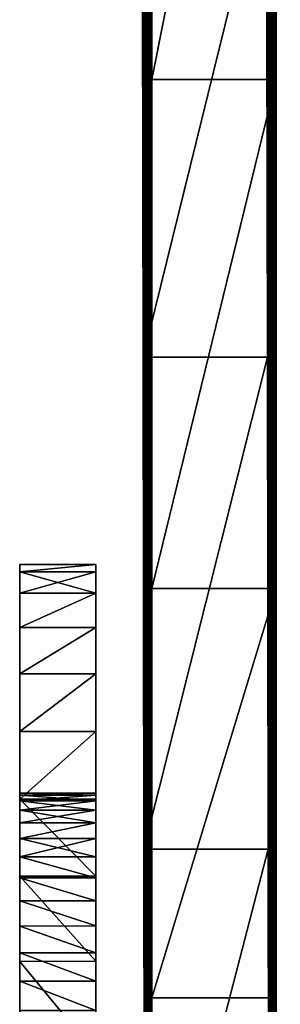
# Model space of a CAD drawing. Units: millimetres. Extents: x -1169 to 2127, y -2651 to 2694.
# Drawn here: x -16 to 5, y 1842 to 1921 of the extents above; entities that cross this region are included whole.
import ezdxf

# ---------------------------------------------------------------- set-up
doc = ezdxf.new("R2010")
doc.units = ezdxf.units.MM
doc.layers.get('0').update_dxf_attribs({"true_color": 0xff5454})

# ---------------------------------------------------------------- blocks, each defined once
blk = doc.blocks.new('Group_15')
for p, q in [((406.649, 0.89, 511.78), (445.01, 0.944, 541.389)), ((445.01, 0.944, 541.389), (484.578, 1.003, 574.388)), ((445.01, 0.944, 541.389), (445.01, -9.056, 541.407)), ((484.578, 1.003, 574.388), (484.577, -8.997, 574.406)), ((484.578, 1.003, 574.388), (524.828, 1.066, 609.334)), ((433.041, 0.305, 191.376), (406.653, 0.296, 186.002)), ((465.984, 0.307, 193.001), (433.041, 0.305, 191.376)), ((433.041, 0.305, 191.376), (433.041, -9.695, 191.395)), ((506.899, 0.301, 190.211), (465.984, 0.307, 193.001)), ((465.984, 0.307, 193.001), (465.984, -9.693, 193.019)), ((557.197, 0.286, 182.341), (506.899, 0.301, 190.211)), ((506.899, 0.301, 190.211), (506.899, -9.699, 190.229)), ((406.649, -9.11, 511.798), (445.01, -9.056, 541.407)), ((445.01, -9.056, 541.407), (484.577, -8.997, 574.406)), ((484.577, -8.997, 574.406), (524.828, -8.934, 609.352)), ((433.041, -9.695, 191.395), (406.652, -9.704, 186.02)), ((465.984, -9.693, 193.019), (433.041, -9.695, 191.395)), ((506.899, -9.699, 190.229), (465.984, -9.693, 193.019)), ((557.197, -9.714, 182.359), (506.899, -9.699, 190.229))]:
    blk.add_line(p, q)
at = {"color": 76, "true_color": 0x428d12}
mesh = blk.add_polyface(dxfattribs=at)
corners = [(1.397, 0.792, 453.551), (182.052, 0.805, 462.496), (226.689, 0.79, 454.487), (1.073, 0.884, 504.053), (143.415, 0.833, 477.586), (110.356, 0.87, 497.555), (82.46, 0.912, 520.201), (0.616, 0.967, 549.697), (59.306, 0.955, 543.325), (40.473, 0.995, 564.722), (0, 1.04, 589.018), (25.546, 1.026, 582.192), (14.104, 1.048, 593.532), (5.729, 1.053, 596.542), (58.854, -0.034, 1.51), (103.074, -0.035, 1.485), (80.261, -0.038, 0), (127.351, -0.028, 6.163), (38.803, -0.026, 5.82), (20.049, -0.013, 12.731), (153.146, -0.013, 14.229), (2.54, 0.004, 22.048), (180.513, 0.007, 25.883), (2.264, 0.056, 50.371), (209.507, 0.035, 41.319), (240.183, 0.07, 60.736), (2.085, 0.122, 87.016), (272.596, 0.112, 84.329), (306.799, 0.163, 112.296), (1.977, 0.202, 130.52), (323.553, 0.187, 126.19), (338.376, 0.214, 140.326), (1.748, 0.592, 343.827), (352.683, 0.238, 154.042), (367.889, 0.261, 166.67), (385.407, 0.28, 177.545), (406.653, 0.296, 186.002), (433.041, 0.305, 191.376), (465.984, 0.307, 193.001), (718.054, 0.329, 208.256), (720.532, 0.381, 236.283), (723.141, 0.44, 269.063), (726.338, 0.509, 306.33), (730.579, 0.584, 347.821), (1.613, 0.693, 399.653), (736.323, 0.668, 393.268), (744.025, 0.757, 442.408), (277.743, 0.791, 455.761), (754.144, 0.853, 494.975), (335.635, 0.813, 468.52), (370.016, 0.846, 487.009), (406.649, 0.89, 511.78), (763.651, 0.906, 524.365), (445.01, 0.944, 541.389), (773.578, 0.959, 553.317), (484.578, 1.003, 574.388), (783.842, 1.01, 581.541), (524.828, 1.066, 609.334), (794.36, 1.059, 608.745), (805.051, 1.107, 634.64), (565.241, 1.13, 644.781), (815.829, 1.151, 658.935), (605.291, 1.192, 679.281), (826.613, 1.191, 681.34), (644.458, 1.25, 711.392), (837.319, 1.228, 701.563), (847.864, 1.26, 719.313), (682.218, 1.301, 739.666), (858.166, 1.287, 734.302), (868.142, 1.309, 746.237), (718.05, 1.342, 762.658), (877.708, 1.324, 754.827), (888.211, 1.349, 768.214), (751.429, 1.371, 778.922), (894.833, 1.37, 779.825), (781.835, 1.386, 787.015), (897.731, 1.387, 789.607), (805.471, 1.401, 795.97), (897.061, 1.402, 797.511), (826.779, 1.413, 802.641), (892.976, 1.414, 803.486), (845.604, 1.42, 807.076), (885.632, 1.421, 807.481), (861.792, 1.424, 809.327), (875.186, 1.424, 809.445), (618.296, 0.26, 168.726), (700.296, 0.222, 148.983), (691.609, 0.221, 148.7), (706.826, 0.233, 155.346), (711.658, 0.256, 167.523), (715.248, 0.287, 185.248), (557.197, 0.286, 182.341), (506.899, 0.301, 190.211)]
mesh.append_faces([[corners[k] for k in face] for face in [(12, 10, 13), (14, 15, 16), (82, 83, 84), (85, 86, 87)]], dxfattribs={"vtx0": -1, "color": 76})
mesh.append_faces([[corners[k] for k in face] for face in [(1, 3, 4), (4, 3, 5), (5, 3, 6), (6, 7, 8), (8, 7, 9), (9, 10, 11), (11, 10, 12), (15, 14, 17), (17, 19, 20), (20, 21, 22), (22, 23, 24), (24, 23, 25), (25, 26, 27), (27, 26, 28), (28, 29, 30), (30, 29, 31), (31, 32, 33), (33, 32, 34), (34, 32, 35), (35, 32, 36), (36, 32, 37), (37, 32, 38), (39, 32, 40), (40, 32, 41), (41, 32, 42), (42, 32, 43), (43, 44, 45), (45, 44, 46), (46, 47, 48), (48, 51, 52), (52, 53, 54), (54, 55, 56), (56, 57, 58), (58, 57, 59), (59, 60, 61), (61, 62, 63), (63, 64, 65), (65, 64, 66), (66, 67, 68), (68, 67, 69), (69, 70, 71), (71, 70, 72), (72, 73, 74), (74, 75, 76), (76, 77, 78), (78, 79, 80), (80, 81, 82), (86, 85, 88), (88, 85, 89), (89, 85, 90), (90, 92, 39)]], dxfattribs={"vtx0": -1, "vtx1": -1, "color": 76})
mesh.append_faces([[corners[k] for k in face] for face in [(38, 32, 39), (46, 0, 2)]], dxfattribs={"vtx0": -1, "vtx1": -1, "vtx2": -1, "color": 76})
mesh.append_faces([[corners[k] for k in face] for face in [(0, 1, 2), (1, 0, 3), (6, 3, 7), (9, 7, 10), (17, 14, 18), (17, 18, 19), (20, 19, 21), (22, 21, 23), (25, 23, 26), (28, 26, 29), (31, 29, 32), (43, 32, 44), (46, 44, 0), (46, 2, 47), (48, 47, 49), (48, 49, 50), (48, 50, 51), (52, 51, 53), (54, 53, 55), (56, 55, 57), (59, 57, 60), (61, 60, 62), (63, 62, 64), (66, 64, 67), (69, 67, 70), (72, 70, 73), (74, 73, 75), (76, 75, 77), (78, 77, 79), (80, 79, 81), (82, 81, 83), (90, 85, 91), (90, 91, 92), (39, 92, 38)]], dxfattribs={"vtx0": -1, "vtx2": -1, "color": 76})
mesh = blk.add_polyface(dxfattribs=at)
corners = [(445.01, -9.056, 541.407), (406.649, 0.89, 511.78), (406.649, -9.11, 511.798), (445.01, 0.944, 541.389)]
mesh.append_faces([[corners[k] for k in face] for face in [(0, 1, 2), (1, 0, 3)]], dxfattribs={"vtx0": -1, "color": 76})
mesh = blk.add_polyface(dxfattribs=at)
corners = [(484.577, -8.997, 574.406), (445.01, 0.944, 541.389), (445.01, -9.056, 541.407), (484.578, 1.003, 574.388)]
mesh.append_faces([[corners[k] for k in face] for face in [(0, 1, 2), (1, 0, 3)]], dxfattribs={"vtx0": -1, "color": 76})
mesh = blk.add_polyface(dxfattribs=at)
corners = [(524.828, -8.934, 609.352), (484.578, 1.003, 574.388), (484.577, -8.997, 574.406), (524.828, 1.066, 609.334)]
mesh.append_faces([[corners[k] for k in face] for face in [(0, 1, 2), (1, 0, 3)]], dxfattribs={"vtx0": -1, "color": 76})
mesh = blk.add_polyface(dxfattribs=at)
corners = [(406.653, 0.296, 186.002), (433.041, -9.695, 191.395), (406.652, -9.704, 186.02), (433.041, 0.305, 191.376)]
mesh.append_faces([[corners[k] for k in face] for face in [(0, 1, 2), (1, 0, 3)]], dxfattribs={"vtx0": -1, "color": 76})
mesh = blk.add_polyface(dxfattribs=at)
corners = [(433.041, 0.305, 191.376), (465.984, -9.693, 193.019), (433.041, -9.695, 191.395), (465.984, 0.307, 193.001)]
mesh.append_faces([[corners[k] for k in face] for face in [(0, 1, 2), (1, 0, 3)]], dxfattribs={"vtx0": -1, "color": 76})
mesh = blk.add_polyface(dxfattribs=at)
corners = [(465.984, 0.307, 193.001), (506.899, -9.699, 190.229), (465.984, -9.693, 193.019), (506.899, 0.301, 190.211)]
mesh.append_faces([[corners[k] for k in face] for face in [(0, 1, 2), (1, 0, 3)]], dxfattribs={"vtx0": -1, "color": 76})
mesh = blk.add_polyface(dxfattribs=at)
corners = [(506.899, 0.301, 190.211), (557.197, -9.714, 182.359), (506.899, -9.699, 190.229), (557.197, 0.286, 182.341)]
mesh.append_faces([[corners[k] for k in face] for face in [(0, 1, 2), (1, 0, 3)]], dxfattribs={"vtx0": -1, "color": 76})
mesh = blk.add_polyface(dxfattribs=at)
corners = [(700.296, -9.778, 149.001), (618.296, -9.74, 168.744), (691.609, -9.779, 148.718), (706.826, -9.767, 155.365), (711.658, -9.744, 167.541), (715.248, -9.713, 185.266), (557.197, -9.714, 182.359), (506.899, -9.699, 190.229), (718.054, -9.671, 208.275), (465.984, -9.693, 193.019), (103.074, -10.035, 1.503), (58.854, -10.034, 1.529), (80.261, -10.037, 0.018), (127.351, -10.028, 6.181), (38.803, -10.026, 5.838), (20.049, -10.013, 12.749), (153.145, -10.013, 14.247), (2.54, -9.996, 22.066), (180.513, -9.993, 25.901), (2.264, -9.944, 50.389), (209.507, -9.965, 41.337), (240.182, -9.93, 60.754), (2.085, -9.877, 87.034), (272.596, -9.888, 84.348), (306.799, -9.837, 112.315), (1.977, -9.798, 130.538), (323.552, -9.813, 126.208), (338.376, -9.786, 140.345), (1.748, -9.408, 343.845), (352.683, -9.762, 154.061), (367.889, -9.739, 166.689), (385.407, -9.72, 177.563), (406.652, -9.704, 186.02), (433.041, -9.695, 191.395), (720.532, -9.619, 236.301), (723.141, -9.56, 269.081), (726.338, -9.491, 306.349), (730.579, -9.416, 347.839), (1.613, -9.307, 399.671), (736.322, -9.332, 393.286), (744.024, -9.243, 442.426), (1.397, -9.208, 453.569), (226.688, -9.21, 454.505), (277.743, -9.209, 455.779), (754.144, -9.147, 494.993), (335.635, -9.187, 468.539), (370.016, -9.154, 487.027), (406.649, -9.11, 511.798), (763.651, -9.094, 524.383), (445.01, -9.056, 541.407), (773.578, -9.041, 553.335), (484.577, -8.997, 574.406), (783.842, -8.99, 581.559), (524.828, -8.934, 609.352), (794.36, -8.941, 608.764), (805.05, -8.893, 634.659), (565.24, -8.87, 644.799), (815.828, -8.849, 658.954), (605.291, -8.808, 679.299), (826.613, -8.809, 681.359), (644.457, -8.75, 711.41), (837.319, -8.772, 701.582), (847.864, -8.74, 719.331), (682.218, -8.699, 739.684), (858.166, -8.713, 734.32), (868.142, -8.691, 746.255), (718.049, -8.658, 762.676), (877.708, -8.676, 754.846), (888.21, -8.651, 768.232), (751.429, -8.629, 778.941), (894.832, -8.63, 779.843), (781.835, -8.614, 787.033), (897.73, -8.613, 789.625), (805.47, -8.599, 795.988), (897.06, -8.598, 797.529), (826.779, -8.587, 802.659), (892.975, -8.586, 803.504), (845.604, -8.58, 807.094), (885.632, -8.579, 807.499), (861.792, -8.576, 809.345), (875.186, -8.576, 809.463), (182.052, -9.195, 462.514), (1.073, -9.116, 504.071), (143.414, -9.167, 477.604), (110.356, -9.13, 497.573), (82.46, -9.088, 520.22), (0.616, -9.033, 549.716), (59.305, -9.045, 543.344), (40.473, -9.005, 564.741), (0, -8.96, 589.037), (25.546, -8.974, 582.21), (14.104, -8.952, 593.55), (5.729, -8.947, 596.56)]
mesh.append_faces([[corners[k] for k in face] for face in [(0, 1, 2), (10, 11, 12), (79, 78, 80), (89, 91, 92)]], dxfattribs={"vtx0": -1, "color": 76})
mesh.append_faces([[corners[k] for k in face] for face in [(1, 5, 6), (6, 5, 7), (7, 8, 9), (11, 13, 14), (14, 13, 15), (15, 16, 17), (17, 18, 19), (19, 21, 22), (22, 24, 25), (25, 27, 28), (28, 37, 38), (38, 40, 41), (42, 40, 43), (43, 44, 45), (45, 44, 46), (46, 44, 47), (47, 48, 49), (49, 50, 51), (51, 52, 53), (53, 55, 56), (56, 57, 58), (58, 59, 60), (60, 62, 63), (63, 65, 66), (66, 68, 69), (69, 70, 71), (71, 72, 73), (73, 74, 75), (75, 76, 77), (77, 78, 79), (41, 81, 82), (81, 41, 42), (82, 85, 86), (86, 88, 89)]], dxfattribs={"vtx0": -1, "vtx1": -1, "color": 76})
mesh.append_faces([[corners[k] for k in face] for face in [(28, 9, 8), (41, 40, 42)]], dxfattribs={"vtx0": -1, "vtx1": -1, "vtx2": -1, "color": 76})
mesh.append_faces([[corners[k] for k in face] for face in [(1, 0, 3), (1, 3, 4), (1, 4, 5), (7, 5, 8), (11, 10, 13), (15, 13, 16), (17, 16, 18), (19, 18, 20), (19, 20, 21), (22, 21, 23), (22, 23, 24), (25, 24, 26), (25, 26, 27), (28, 27, 29), (28, 29, 30), (28, 30, 31), (28, 31, 32), (28, 32, 33), (28, 33, 9), (28, 8, 34), (28, 34, 35), (28, 35, 36), (28, 36, 37), (38, 37, 39), (38, 39, 40), (43, 40, 44), (47, 44, 48), (49, 48, 50), (51, 50, 52), (53, 52, 54), (53, 54, 55), (56, 55, 57), (58, 57, 59), (60, 59, 61), (60, 61, 62), (63, 62, 64), (63, 64, 65), (66, 65, 67), (66, 67, 68), (69, 68, 70), (71, 70, 72), (73, 72, 74), (75, 74, 76), (77, 76, 78), (82, 81, 83), (82, 83, 84), (82, 84, 85), (86, 85, 87), (86, 87, 88), (89, 88, 90), (89, 90, 91)]], dxfattribs={"vtx0": -1, "vtx2": -1, "color": 76})
blk = doc.blocks.new('Group18_1')
for p, q in [((437.561, 722.173, 1543.795), (444.999, 722.175, 1547.528)), ((444.999, 722.173, 1658.742), (437.561, 722.171, 1662.475)), ((441.033, 722.174, 1568.535), (463.485, 722.18, 1563.787)), ((443.406, 722.174, 1568.695), (441.033, 722.174, 1568.535)), ((441.033, 722.173, 1603.52), (443.406, 722.173, 1603.36)), ((443.406, 722.174, 1568.695), (468.114, 722.181, 1570.637)), ((445.683, 722.175, 1569.16), (443.406, 722.174, 1568.695)), ((443.406, 722.173, 1603.36), (445.682, 722.174, 1602.895)), ((443.406, 722.174, 1568.695), (443.408, 716.044, 1568.695)), ((443.406, 722.173, 1603.36), (443.408, 716.043, 1603.36)), ((444.999, 722.175, 1547.528), (451.851, 722.177, 1552.156)), ((444.999, 722.175, 1547.528), (445.001, 716.044, 1547.528)), ((451.851, 722.175, 1654.114), (444.999, 722.173, 1658.742)), ((444.999, 722.173, 1658.742), (445.001, 716.042, 1658.742)), ((445.682, 722.174, 1602.895), (447.841, 722.175, 1602.144)), ((445.682, 722.174, 1602.895), (445.684, 716.044, 1602.895)), ((447.841, 722.176, 1569.911), (445.683, 722.175, 1569.16)), ((445.683, 722.175, 1569.16), (445.684, 716.045, 1569.16)), ((447.841, 722.175, 1602.144), (476.913, 722.183, 1603.135)), ((447.841, 722.176, 1569.911), (468.114, 722.181, 1570.637)), ((449.861, 722.176, 1570.925), (447.841, 722.176, 1569.911)), ((447.841, 722.176, 1569.911), (447.843, 716.045, 1569.911)), ((447.841, 722.175, 1602.144), (447.843, 716.044, 1602.144)), ((447.841, 722.175, 1602.144), (449.861, 722.175, 1601.13)), ((451.722, 722.177, 1572.182), (449.861, 722.176, 1570.925)), ((449.861, 722.175, 1601.13), (451.722, 722.176, 1599.874)), ((449.861, 722.176, 1570.925), (449.863, 716.045, 1570.925)), ((449.861, 722.175, 1601.13), (449.863, 716.045, 1601.13)), ((451.722, 722.177, 1572.182), (471.848, 722.182, 1578.074)), ((453.403, 722.177, 1573.66), (451.722, 722.177, 1572.182)), ((451.722, 722.177, 1572.182), (451.724, 716.045, 1572.182)), ((451.722, 722.176, 1599.874), (451.724, 716.045, 1599.874)), ((451.722, 722.176, 1599.874), (453.403, 722.176, 1598.395)), ((451.851, 722.177, 1552.156), (458.038, 722.179, 1557.601)), ((451.851, 722.177, 1552.156), (451.853, 716.046, 1552.156)), ((458.038, 722.176, 1648.669), (451.851, 722.175, 1654.114)), ((451.851, 722.175, 1654.114), (451.853, 716.044, 1654.114)), ((453.403, 722.176, 1598.395), (454.882, 722.177, 1596.714)), ((454.882, 722.177, 1575.341), (453.403, 722.177, 1573.66)), ((453.403, 722.177, 1573.66), (453.405, 716.046, 1573.66)), ((453.403, 722.176, 1598.395), (453.405, 716.046, 1598.395)), ((454.882, 722.177, 1596.714), (454.884, 716.046, 1596.714)), ((454.882, 722.177, 1596.714), (456.139, 722.177, 1594.854)), ((456.139, 722.177, 1577.201), (454.882, 722.177, 1575.341)), ((454.882, 722.177, 1575.341), (454.884, 716.046, 1575.341)), ((456.139, 722.177, 1594.854), (456.141, 716.047, 1594.854)), ((456.139, 722.177, 1594.854), (457.153, 722.177, 1592.834)), ((457.154, 722.177, 1579.221), (456.139, 722.177, 1577.201)), ((456.139, 722.177, 1577.201), (456.141, 716.047, 1577.201)), ((457.153, 722.177, 1592.834), (457.155, 716.047, 1592.834)), ((457.153, 722.177, 1592.834), (457.904, 722.177, 1590.676)), ((457.904, 722.177, 1581.379), (457.154, 722.177, 1579.221)), ((457.154, 722.177, 1579.221), (457.155, 716.047, 1579.221)), ((457.904, 722.177, 1590.676), (458.369, 722.178, 1588.4)), ((458.369, 722.178, 1583.655), (457.904, 722.177, 1581.379)), ((457.904, 722.177, 1590.676), (457.906, 716.047, 1590.676)), ((457.904, 722.177, 1581.379), (457.906, 716.047, 1581.379)), ((458.038, 722.179, 1557.601), (463.485, 722.18, 1563.787)), ((458.038, 722.179, 1557.601), (458.04, 716.048, 1557.601)), ((463.485, 722.178, 1642.483), (458.038, 722.176, 1648.669)), ((458.038, 722.176, 1648.669), (458.04, 716.046, 1648.669)), ((458.369, 722.178, 1588.4), (458.371, 716.047, 1588.4)), ((458.369, 722.178, 1588.4), (458.529, 722.178, 1586.028)), ((458.529, 722.178, 1586.028), (458.369, 722.178, 1583.655)), ((458.369, 722.178, 1583.655), (458.371, 716.047, 1583.655)), ((458.529, 722.178, 1586.028), (458.531, 716.047, 1586.028)), ((463.485, 722.18, 1563.787), (468.114, 722.181, 1570.637)), ((463.485, 722.18, 1563.787), (463.486, 716.05, 1563.787)), ((468.114, 722.18, 1635.633), (463.485, 722.178, 1642.483)), ((463.485, 722.178, 1642.483), (463.486, 716.048, 1642.483)), ((468.114, 722.181, 1570.637), (471.848, 722.182, 1578.074)), ((471.848, 722.182, 1628.196), (468.114, 722.18, 1635.633)), ((468.114, 722.181, 1570.637), (468.115, 716.051, 1570.637)), ((468.114, 722.18, 1635.633), (468.115, 716.05, 1635.633)), ((471.848, 722.182, 1578.074), (471.849, 716.051, 1578.074)), ((471.848, 722.182, 1578.074), (474.61, 722.182, 1586.02)), ((474.61, 722.182, 1620.25), (471.848, 722.182, 1628.196)), ((471.848, 722.182, 1628.196), (471.849, 716.051, 1628.196)), ((474.61, 722.182, 1586.02), (476.324, 722.183, 1594.4)), ((476.324, 722.183, 1611.871), (474.61, 722.182, 1620.25)), ((474.61, 722.182, 1586.02), (474.612, 716.052, 1586.02)), ((474.61, 722.182, 1620.25), (474.612, 716.052, 1620.25)), ((476.324, 722.183, 1594.4), (476.326, 716.052, 1594.4)), ((476.324, 722.183, 1594.4), (476.913, 722.183, 1603.135)), ((476.913, 722.183, 1603.135), (476.324, 722.183, 1611.871)), ((476.324, 722.183, 1611.871), (476.326, 716.052, 1611.871)), ((476.913, 722.183, 1603.135), (476.914, 716.053, 1603.135)), ((445.001, 716.044, 1547.528), (437.563, 716.042, 1543.795)), ((437.563, 716.04, 1662.475), (445.001, 716.042, 1658.742)), ((441.035, 716.043, 1568.535), (443.408, 716.044, 1568.695)), ((443.408, 716.043, 1603.36), (441.035, 716.042, 1603.52)), ((468.115, 716.051, 1570.637), (443.408, 716.044, 1568.695)), ((443.408, 716.044, 1568.695), (445.684, 716.045, 1569.16)), ((445.684, 716.044, 1602.895), (443.408, 716.043, 1603.36)), ((451.853, 716.046, 1552.156), (445.001, 716.044, 1547.528)), ((445.001, 716.042, 1658.742), (451.853, 716.044, 1654.114)), ((476.914, 716.053, 1603.135), (445.684, 716.044, 1602.895)), ((468.115, 716.051, 1570.637), (445.684, 716.045, 1569.16)), ((445.684, 716.045, 1569.16), (447.843, 716.045, 1569.911)), ((447.843, 716.044, 1602.144), (445.684, 716.044, 1602.895)), ((476.914, 716.053, 1603.135), (447.843, 716.044, 1602.144)), ((468.115, 716.051, 1570.637), (447.843, 716.045, 1569.911)), ((449.863, 716.045, 1601.13), (447.843, 716.044, 1602.144)), ((447.843, 716.045, 1569.911), (449.863, 716.045, 1570.925)), ((451.724, 716.045, 1599.874), (449.863, 716.045, 1601.13)), ((449.863, 716.045, 1570.925), (451.724, 716.045, 1572.182)), ((471.849, 716.051, 1578.074), (451.724, 716.045, 1572.182)), ((453.405, 716.046, 1598.395), (451.724, 716.045, 1599.874)), ((451.724, 716.045, 1572.182), (453.405, 716.046, 1573.66)), ((458.04, 716.048, 1557.601), (451.853, 716.046, 1552.156)), ((451.853, 716.044, 1654.114), (458.04, 716.046, 1648.669)), ((454.884, 716.046, 1596.714), (453.405, 716.046, 1598.395)), ((453.405, 716.046, 1573.66), (454.884, 716.046, 1575.341)), ((456.141, 716.047, 1594.854), (454.884, 716.046, 1596.714)), ((454.884, 716.046, 1575.341), (456.141, 716.047, 1577.201)), ((457.155, 716.047, 1592.834), (456.141, 716.047, 1594.854)), ((456.141, 716.047, 1577.201), (457.155, 716.047, 1579.221)), ((457.906, 716.047, 1590.676), (457.155, 716.047, 1592.834)), ((457.155, 716.047, 1579.221), (457.906, 716.047, 1581.379)), ((458.371, 716.047, 1588.4), (457.906, 716.047, 1590.676)), ((457.906, 716.047, 1581.379), (458.371, 716.047, 1583.655)), ((463.486, 716.05, 1563.787), (458.04, 716.048, 1557.601)), ((458.04, 716.046, 1648.669), (463.486, 716.048, 1642.483)), ((458.531, 716.047, 1586.028), (458.371, 716.047, 1588.4)), ((458.371, 716.047, 1583.655), (458.531, 716.047, 1586.028)), ((468.115, 716.051, 1570.637), (463.486, 716.05, 1563.787)), ((463.486, 716.048, 1642.483), (468.115, 716.05, 1635.633)), ((471.849, 716.051, 1578.074), (468.115, 716.051, 1570.637)), ((468.115, 716.05, 1635.633), (471.849, 716.051, 1628.196)), ((474.612, 716.052, 1586.02), (471.849, 716.051, 1578.074)), ((471.849, 716.051, 1628.196), (474.612, 716.052, 1620.25)), ((476.326, 716.052, 1594.4), (474.612, 716.052, 1586.02)), ((474.612, 716.052, 1620.25), (476.326, 716.052, 1611.871)), ((476.914, 716.053, 1603.135), (476.326, 716.052, 1594.4)), ((476.326, 716.052, 1611.871), (476.914, 716.053, 1603.135))]:
    blk.add_line(p, q)
at = {"color": 42, "true_color": 0xcc9500}
mesh = blk.add_polyface(dxfattribs=at)
corners = [(348.077, 722.146, 1603.135), (438.66, 722.172, 1603.36), (436.384, 722.171, 1602.895), (348.665, 722.146, 1611.871), (441.033, 722.173, 1603.52), (445.682, 722.174, 1602.895), (476.913, 722.183, 1603.135), (447.841, 722.175, 1602.144), (443.406, 722.173, 1603.36), (476.324, 722.183, 1611.871), (350.379, 722.146, 1620.25), (474.61, 722.182, 1620.25), (353.142, 722.147, 1628.196), (471.848, 722.182, 1628.196), (356.876, 722.148, 1635.633), (468.114, 722.18, 1635.633), (361.505, 722.149, 1642.483), (463.485, 722.178, 1642.483), (366.951, 722.15, 1648.669), (458.038, 722.176, 1648.669), (373.139, 722.152, 1654.114), (451.851, 722.175, 1654.114), (379.99, 722.154, 1658.742), (444.999, 722.173, 1658.742), (387.428, 722.156, 1662.476), (437.561, 722.171, 1662.475), (429.613, 722.168, 1665.237), (395.376, 722.158, 1665.237), (403.757, 722.161, 1666.951), (421.232, 722.166, 1666.951)]
mesh.append_faces([[corners[k] for k in face] for face in [(0, 1, 2), (5, 6, 7), (26, 28, 29)]], dxfattribs={"vtx0": -1, "color": 42})
mesh.append_faces([[corners[k] for k in face] for face in [(1, 3, 4), (6, 8, 9), (9, 10, 11), (11, 12, 13), (13, 14, 15), (15, 16, 17), (17, 18, 19), (19, 20, 21), (21, 22, 23), (23, 24, 25), (25, 24, 26)]], dxfattribs={"vtx0": -1, "vtx1": -1, "color": 42})
mesh.append_faces([[corners[k] for k in face] for face in [(9, 4, 3)]], dxfattribs={"vtx0": -1, "vtx1": -1, "vtx2": -1, "color": 42})
mesh.append_faces([[corners[k] for k in face] for face in [(1, 0, 3), (6, 5, 8), (9, 8, 4), (9, 3, 10), (11, 10, 12), (13, 12, 14), (15, 14, 16), (17, 16, 18), (19, 18, 20), (21, 20, 22), (23, 22, 24), (26, 24, 27), (26, 27, 28)]], dxfattribs={"vtx0": -1, "vtx2": -1, "color": 42})
mesh = blk.add_polyface(dxfattribs=at)
corners = [(395.376, 722.16, 1541.033), (421.232, 722.168, 1539.319), (403.757, 722.163, 1539.319), (429.613, 722.17, 1541.033), (387.428, 722.158, 1543.795), (437.561, 722.173, 1543.795), (379.99, 722.156, 1547.528), (444.999, 722.175, 1547.528), (373.139, 722.154, 1552.156), (451.851, 722.177, 1552.156), (366.951, 722.152, 1557.601), (458.038, 722.179, 1557.601), (361.505, 722.151, 1563.787), (463.485, 722.18, 1563.787), (356.876, 722.149, 1570.637), (441.033, 722.174, 1568.535)]
mesh.append_faces([[corners[k] for k in face] for face in [(0, 1, 2), (13, 14, 15)]], dxfattribs={"vtx0": -1, "color": 42})
mesh.append_faces([[corners[k] for k in face] for face in [(1, 0, 3), (3, 4, 5), (5, 6, 7), (7, 8, 9), (9, 10, 11), (11, 12, 13)]], dxfattribs={"vtx0": -1, "vtx1": -1, "color": 42})
mesh.append_faces([[corners[k] for k in face] for face in [(3, 0, 4), (5, 4, 6), (7, 6, 8), (9, 8, 10), (11, 10, 12), (13, 12, 14)]], dxfattribs={"vtx0": -1, "vtx2": -1, "color": 42})
mesh = blk.add_polyface(dxfattribs=at)
corners = [(444.999, 722.175, 1547.528), (437.563, 716.042, 1543.795), (437.561, 722.173, 1543.795), (445.001, 716.044, 1547.528)]
mesh.append_faces([[corners[k] for k in face] for face in [(0, 1, 2), (1, 0, 3)]], dxfattribs={"vtx0": -1, "color": 42})
mesh = blk.add_polyface(dxfattribs=at)
corners = [(437.563, 716.04, 1662.475), (444.999, 722.173, 1658.742), (437.561, 722.171, 1662.475), (445.001, 716.042, 1658.742)]
mesh.append_faces([[corners[k] for k in face] for face in [(0, 1, 2), (1, 0, 3)]], dxfattribs={"vtx0": -1, "color": 42})
mesh = blk.add_polyface(dxfattribs=at)
corners = [(463.485, 722.18, 1563.787), (443.406, 722.174, 1568.695), (468.114, 722.181, 1570.637), (441.033, 722.174, 1568.535)]
mesh.append_faces([[corners[k] for k in face] for face in [(0, 1, 2), (1, 0, 3)]], dxfattribs={"vtx0": -1, "color": 42})
mesh = blk.add_polyface(dxfattribs=at)
corners = [(441.035, 716.043, 1568.535), (443.406, 722.174, 1568.695), (441.033, 722.174, 1568.535), (443.408, 716.044, 1568.695)]
mesh.append_faces([[corners[k] for k in face] for face in [(0, 1, 2), (1, 0, 3)]], dxfattribs={"vtx0": -1, "color": 42})
mesh = blk.add_polyface(dxfattribs=at)
corners = [(443.406, 722.173, 1603.36), (441.035, 716.042, 1603.52), (441.033, 722.173, 1603.52), (443.408, 716.043, 1603.36)]
mesh.append_faces([[corners[k] for k in face] for face in [(0, 1, 2), (1, 0, 3)]], dxfattribs={"vtx0": -1, "color": 42})
mesh = blk.add_polyface(dxfattribs=at)
corners = [(445.683, 722.175, 1569.16), (468.114, 722.181, 1570.637), (443.406, 722.174, 1568.695), (447.841, 722.176, 1569.911)]
mesh.append_faces([[corners[k] for k in face] for face in [(0, 1, 2), (1, 0, 3)]], dxfattribs={"vtx0": -1, "color": 42})
mesh = blk.add_polyface(dxfattribs=at)
corners = [(443.408, 716.044, 1568.695), (445.683, 722.175, 1569.16), (443.406, 722.174, 1568.695), (445.684, 716.045, 1569.16)]
mesh.append_faces([[corners[k] for k in face] for face in [(0, 1, 2), (1, 0, 3)]], dxfattribs={"vtx0": -1, "color": 42})
mesh = blk.add_polyface(dxfattribs=at)
corners = [(445.682, 722.174, 1602.895), (443.408, 716.043, 1603.36), (443.406, 722.173, 1603.36), (445.684, 716.044, 1602.895)]
mesh.append_faces([[corners[k] for k in face] for face in [(0, 1, 2), (1, 0, 3)]], dxfattribs={"vtx0": -1, "color": 42})
mesh = blk.add_polyface(dxfattribs=at)
corners = [(451.851, 722.177, 1552.156), (445.001, 716.044, 1547.528), (444.999, 722.175, 1547.528), (451.853, 716.046, 1552.156)]
mesh.append_faces([[corners[k] for k in face] for face in [(0, 1, 2), (1, 0, 3)]], dxfattribs={"vtx0": -1, "color": 42})
mesh = blk.add_polyface(dxfattribs=at)
corners = [(445.001, 716.042, 1658.742), (451.851, 722.175, 1654.114), (444.999, 722.173, 1658.742), (451.853, 716.044, 1654.114)]
mesh.append_faces([[corners[k] for k in face] for face in [(0, 1, 2), (1, 0, 3)]], dxfattribs={"vtx0": -1, "color": 42})
mesh = blk.add_polyface(dxfattribs=at)
corners = [(447.841, 722.175, 1602.144), (445.684, 716.044, 1602.895), (445.682, 722.174, 1602.895), (447.843, 716.044, 1602.144)]
mesh.append_faces([[corners[k] for k in face] for face in [(0, 1, 2), (1, 0, 3)]], dxfattribs={"vtx0": -1, "color": 42})
mesh = blk.add_polyface(dxfattribs=at)
corners = [(445.684, 716.045, 1569.16), (447.841, 722.176, 1569.911), (445.683, 722.175, 1569.16), (447.843, 716.045, 1569.911)]
mesh.append_faces([[corners[k] for k in face] for face in [(0, 1, 2), (1, 0, 3)]], dxfattribs={"vtx0": -1, "color": 42})
mesh = blk.add_polyface(dxfattribs=at)
corners = [(453.403, 722.177, 1573.66), (471.848, 722.182, 1578.074), (451.722, 722.177, 1572.182), (454.882, 722.177, 1575.341), (456.139, 722.177, 1577.201), (457.154, 722.177, 1579.221), (474.61, 722.182, 1586.02), (457.904, 722.177, 1581.379), (458.369, 722.178, 1583.655), (458.529, 722.178, 1586.028), (476.324, 722.183, 1594.4), (458.369, 722.178, 1588.4), (457.904, 722.177, 1590.676), (457.153, 722.177, 1592.834), (456.139, 722.177, 1594.854), (476.913, 722.183, 1603.135), (454.882, 722.177, 1596.714), (453.403, 722.176, 1598.395), (451.722, 722.176, 1599.874), (449.861, 722.175, 1601.13), (447.841, 722.175, 1602.144)]
mesh.append_faces([[corners[k] for k in face] for face in [(0, 1, 2), (15, 19, 20)]], dxfattribs={"vtx0": -1, "color": 42})
mesh.append_faces([[corners[k] for k in face] for face in [(1, 5, 6), (6, 9, 10), (10, 14, 15)]], dxfattribs={"vtx0": -1, "vtx1": -1, "color": 42})
mesh.append_faces([[corners[k] for k in face] for face in [(1, 0, 3), (1, 3, 4), (1, 4, 5), (6, 5, 7), (6, 7, 8), (6, 8, 9), (10, 9, 11), (10, 11, 12), (10, 12, 13), (10, 13, 14), (15, 14, 16), (15, 16, 17), (15, 17, 18), (15, 18, 19)]], dxfattribs={"vtx0": -1, "vtx2": -1, "color": 42})
mesh = blk.add_polyface(dxfattribs=at)
corners = [(449.861, 722.176, 1570.925), (468.114, 722.181, 1570.637), (447.841, 722.176, 1569.911), (471.848, 722.182, 1578.074), (451.722, 722.177, 1572.182)]
mesh.append_faces([[corners[k] for k in face] for face in [(0, 1, 2), (3, 0, 4)]], dxfattribs={"vtx0": -1, "color": 42})
mesh.append_faces([[corners[k] for k in face] for face in [(1, 0, 3)]], dxfattribs={"vtx0": -1, "vtx1": -1, "color": 42})
mesh = blk.add_polyface(dxfattribs=at)
corners = [(447.843, 716.045, 1569.911), (449.861, 722.176, 1570.925), (447.841, 722.176, 1569.911), (449.863, 716.045, 1570.925)]
mesh.append_faces([[corners[k] for k in face] for face in [(0, 1, 2), (1, 0, 3)]], dxfattribs={"vtx0": -1, "color": 42})
mesh = blk.add_polyface(dxfattribs=at)
corners = [(449.861, 722.175, 1601.13), (447.843, 716.044, 1602.144), (447.841, 722.175, 1602.144), (449.863, 716.045, 1601.13)]
mesh.append_faces([[corners[k] for k in face] for face in [(0, 1, 2), (1, 0, 3)]], dxfattribs={"vtx0": -1, "color": 42})
mesh = blk.add_polyface(dxfattribs=at)
corners = [(449.863, 716.045, 1570.925), (451.722, 722.177, 1572.182), (449.861, 722.176, 1570.925), (451.724, 716.045, 1572.182)]
mesh.append_faces([[corners[k] for k in face] for face in [(0, 1, 2), (1, 0, 3)]], dxfattribs={"vtx0": -1, "color": 42})
mesh = blk.add_polyface(dxfattribs=at)
corners = [(451.722, 722.176, 1599.874), (449.863, 716.045, 1601.13), (449.861, 722.175, 1601.13), (451.724, 716.045, 1599.874)]
mesh.append_faces([[corners[k] for k in face] for face in [(0, 1, 2), (1, 0, 3)]], dxfattribs={"vtx0": -1, "color": 42})
mesh = blk.add_polyface(dxfattribs=at)
corners = [(451.724, 716.045, 1572.182), (453.403, 722.177, 1573.66), (451.722, 722.177, 1572.182), (453.405, 716.046, 1573.66)]
mesh.append_faces([[corners[k] for k in face] for face in [(0, 1, 2), (1, 0, 3)]], dxfattribs={"vtx0": -1, "color": 42})
mesh = blk.add_polyface(dxfattribs=at)
corners = [(453.403, 722.176, 1598.395), (451.724, 716.045, 1599.874), (451.722, 722.176, 1599.874), (453.405, 716.046, 1598.395)]
mesh.append_faces([[corners[k] for k in face] for face in [(0, 1, 2), (1, 0, 3)]], dxfattribs={"vtx0": -1, "color": 42})
mesh = blk.add_polyface(dxfattribs=at)
corners = [(458.038, 722.179, 1557.601), (451.853, 716.046, 1552.156), (451.851, 722.177, 1552.156), (458.04, 716.048, 1557.601)]
mesh.append_faces([[corners[k] for k in face] for face in [(0, 1, 2), (1, 0, 3)]], dxfattribs={"vtx0": -1, "color": 42})
mesh = blk.add_polyface(dxfattribs=at)
corners = [(451.853, 716.044, 1654.114), (458.038, 722.176, 1648.669), (451.851, 722.175, 1654.114), (458.04, 716.046, 1648.669)]
mesh.append_faces([[corners[k] for k in face] for face in [(0, 1, 2), (1, 0, 3)]], dxfattribs={"vtx0": -1, "color": 42})
mesh = blk.add_polyface(dxfattribs=at)
corners = [(453.403, 722.176, 1598.395), (454.884, 716.046, 1596.714), (453.405, 716.046, 1598.395), (454.882, 722.177, 1596.714)]
mesh.append_faces([[corners[k] for k in face] for face in [(0, 1, 2), (1, 0, 3)]], dxfattribs={"vtx0": -1, "color": 42})
mesh = blk.add_polyface(dxfattribs=at)
corners = [(454.882, 722.177, 1575.341), (453.405, 716.046, 1573.66), (454.884, 716.046, 1575.341), (453.403, 722.177, 1573.66)]
mesh.append_faces([[corners[k] for k in face] for face in [(0, 1, 2), (1, 0, 3)]], dxfattribs={"vtx0": -1, "color": 42})
mesh = blk.add_polyface(dxfattribs=at)
corners = [(454.882, 722.177, 1596.714), (456.141, 716.047, 1594.854), (454.884, 716.046, 1596.714), (456.139, 722.177, 1594.854)]
mesh.append_faces([[corners[k] for k in face] for face in [(0, 1, 2), (1, 0, 3)]], dxfattribs={"vtx0": -1, "color": 42})
mesh = blk.add_polyface(dxfattribs=at)
corners = [(456.141, 716.047, 1577.201), (454.882, 722.177, 1575.341), (454.884, 716.046, 1575.341), (456.139, 722.177, 1577.201)]
mesh.append_faces([[corners[k] for k in face] for face in [(0, 1, 2), (1, 0, 3)]], dxfattribs={"vtx0": -1, "color": 42})
mesh = blk.add_polyface(dxfattribs=at)
corners = [(456.139, 722.177, 1594.854), (457.155, 716.047, 1592.834), (456.141, 716.047, 1594.854), (457.153, 722.177, 1592.834)]
mesh.append_faces([[corners[k] for k in face] for face in [(0, 1, 2), (1, 0, 3)]], dxfattribs={"vtx0": -1, "color": 42})
mesh = blk.add_polyface(dxfattribs=at)
corners = [(457.154, 722.177, 1579.221), (456.141, 716.047, 1577.201), (457.155, 716.047, 1579.221), (456.139, 722.177, 1577.201)]
mesh.append_faces([[corners[k] for k in face] for face in [(0, 1, 2), (1, 0, 3)]], dxfattribs={"vtx0": -1, "color": 42})
mesh = blk.add_polyface(dxfattribs=at)
corners = [(457.153, 722.177, 1592.834), (457.906, 716.047, 1590.676), (457.155, 716.047, 1592.834), (457.904, 722.177, 1590.676)]
mesh.append_faces([[corners[k] for k in face] for face in [(0, 1, 2), (1, 0, 3)]], dxfattribs={"vtx0": -1, "color": 42})
mesh = blk.add_polyface(dxfattribs=at)
corners = [(457.904, 722.177, 1581.379), (457.155, 716.047, 1579.221), (457.906, 716.047, 1581.379), (457.154, 722.177, 1579.221)]
mesh.append_faces([[corners[k] for k in face] for face in [(0, 1, 2), (1, 0, 3)]], dxfattribs={"vtx0": -1, "color": 42})
mesh = blk.add_polyface(dxfattribs=at)
corners = [(457.904, 722.177, 1590.676), (458.371, 716.047, 1588.4), (457.906, 716.047, 1590.676), (458.369, 722.178, 1588.4)]
mesh.append_faces([[corners[k] for k in face] for face in [(0, 1, 2), (1, 0, 3)]], dxfattribs={"vtx0": -1, "color": 42})
mesh = blk.add_polyface(dxfattribs=at)
corners = [(458.369, 722.178, 1583.655), (457.906, 716.047, 1581.379), (458.371, 716.047, 1583.655), (457.904, 722.177, 1581.379)]
mesh.append_faces([[corners[k] for k in face] for face in [(0, 1, 2), (1, 0, 3)]], dxfattribs={"vtx0": -1, "color": 42})
mesh = blk.add_polyface(dxfattribs=at)
corners = [(458.038, 722.179, 1557.601), (463.486, 716.05, 1563.787), (458.04, 716.048, 1557.601), (463.485, 722.18, 1563.787)]
mesh.append_faces([[corners[k] for k in face] for face in [(0, 1, 2), (1, 0, 3)]], dxfattribs={"vtx0": -1, "color": 42})
mesh = blk.add_polyface(dxfattribs=at)
corners = [(463.486, 716.048, 1642.483), (458.038, 722.176, 1648.669), (458.04, 716.046, 1648.669), (463.485, 722.178, 1642.483)]
mesh.append_faces([[corners[k] for k in face] for face in [(0, 1, 2), (1, 0, 3)]], dxfattribs={"vtx0": -1, "color": 42})
mesh = blk.add_polyface(dxfattribs=at)
corners = [(458.369, 722.178, 1588.4), (458.531, 716.047, 1586.028), (458.371, 716.047, 1588.4), (458.529, 722.178, 1586.028)]
mesh.append_faces([[corners[k] for k in face] for face in [(0, 1, 2), (1, 0, 3)]], dxfattribs={"vtx0": -1, "color": 42})
mesh = blk.add_polyface(dxfattribs=at)
corners = [(458.529, 722.178, 1586.028), (458.371, 716.047, 1583.655), (458.531, 716.047, 1586.028), (458.369, 722.178, 1583.655)]
mesh.append_faces([[corners[k] for k in face] for face in [(0, 1, 2), (1, 0, 3)]], dxfattribs={"vtx0": -1, "color": 42})
mesh = blk.add_polyface(dxfattribs=at)
corners = [(463.485, 722.18, 1563.787), (468.115, 716.051, 1570.637), (463.486, 716.05, 1563.787), (468.114, 722.181, 1570.637)]
mesh.append_faces([[corners[k] for k in face] for face in [(0, 1, 2), (1, 0, 3)]], dxfattribs={"vtx0": -1, "color": 42})
mesh = blk.add_polyface(dxfattribs=at)
corners = [(468.115, 716.05, 1635.633), (463.485, 722.178, 1642.483), (463.486, 716.048, 1642.483), (468.114, 722.18, 1635.633)]
mesh.append_faces([[corners[k] for k in face] for face in [(0, 1, 2), (1, 0, 3)]], dxfattribs={"vtx0": -1, "color": 42})
mesh = blk.add_polyface(dxfattribs=at)
corners = [(468.114, 722.181, 1570.637), (471.849, 716.051, 1578.074), (468.115, 716.051, 1570.637), (471.848, 722.182, 1578.074)]
mesh.append_faces([[corners[k] for k in face] for face in [(0, 1, 2), (1, 0, 3)]], dxfattribs={"vtx0": -1, "color": 42})
mesh = blk.add_polyface(dxfattribs=at)
corners = [(471.849, 716.051, 1628.196), (468.114, 722.18, 1635.633), (468.115, 716.05, 1635.633), (471.848, 722.182, 1628.196)]
mesh.append_faces([[corners[k] for k in face] for face in [(0, 1, 2), (1, 0, 3)]], dxfattribs={"vtx0": -1, "color": 42})
mesh = blk.add_polyface(dxfattribs=at)
corners = [(471.848, 722.182, 1578.074), (474.612, 716.052, 1586.02), (471.849, 716.051, 1578.074), (474.61, 722.182, 1586.02)]
mesh.append_faces([[corners[k] for k in face] for face in [(0, 1, 2), (1, 0, 3)]], dxfattribs={"vtx0": -1, "color": 42})
mesh = blk.add_polyface(dxfattribs=at)
corners = [(474.612, 716.052, 1620.25), (471.848, 722.182, 1628.196), (471.849, 716.051, 1628.196), (474.61, 722.182, 1620.25)]
mesh.append_faces([[corners[k] for k in face] for face in [(0, 1, 2), (1, 0, 3)]], dxfattribs={"vtx0": -1, "color": 42})
mesh = blk.add_polyface(dxfattribs=at)
corners = [(474.612, 716.052, 1586.02), (476.324, 722.183, 1594.4), (476.326, 716.052, 1594.4), (474.61, 722.182, 1586.02)]
mesh.append_faces([[corners[k] for k in face] for face in [(0, 1, 2), (1, 0, 3)]], dxfattribs={"vtx0": -1, "color": 42})
mesh = blk.add_polyface(dxfattribs=at)
corners = [(476.326, 716.052, 1611.871), (474.61, 722.182, 1620.25), (474.612, 716.052, 1620.25), (476.324, 722.183, 1611.871)]
mesh.append_faces([[corners[k] for k in face] for face in [(0, 1, 2), (1, 0, 3)]], dxfattribs={"vtx0": -1, "color": 42})
mesh = blk.add_polyface(dxfattribs=at)
corners = [(476.324, 722.183, 1594.4), (476.914, 716.053, 1603.135), (476.326, 716.052, 1594.4), (476.913, 722.183, 1603.135)]
mesh.append_faces([[corners[k] for k in face] for face in [(0, 1, 2), (1, 0, 3)]], dxfattribs={"vtx0": -1, "color": 42})
mesh = blk.add_polyface(dxfattribs=at)
corners = [(476.914, 716.053, 1603.135), (476.324, 722.183, 1611.871), (476.326, 716.052, 1611.871), (476.913, 722.183, 1603.135)]
mesh.append_faces([[corners[k] for k in face] for face in [(0, 1, 2), (1, 0, 3)]], dxfattribs={"vtx0": -1, "color": 42})
mesh = blk.add_polyface(dxfattribs=at)
corners = [(476.914, 716.053, 1603.135), (443.408, 716.043, 1603.36), (445.684, 716.044, 1602.895), (476.326, 716.052, 1611.871), (441.035, 716.042, 1603.52), (348.667, 716.015, 1611.871), (350.381, 716.016, 1620.25), (474.612, 716.052, 1620.25), (353.144, 716.017, 1628.196), (471.849, 716.051, 1628.196), (356.878, 716.018, 1635.633), (468.115, 716.05, 1635.633), (361.506, 716.018, 1642.483), (463.486, 716.048, 1642.483), (366.953, 716.02, 1648.669), (458.04, 716.046, 1648.669), (373.14, 716.022, 1654.114), (451.853, 716.044, 1654.114), (379.992, 716.023, 1658.742), (445.001, 716.042, 1658.742), (387.43, 716.026, 1662.476), (437.563, 716.04, 1662.475), (429.615, 716.038, 1665.237), (395.378, 716.028, 1665.237), (403.759, 716.03, 1666.951), (421.234, 716.035, 1666.951), (438.662, 716.041, 1603.36), (348.079, 716.015, 1603.135)]
mesh.append_faces([[corners[k] for k in face] for face in [(0, 1, 2), (24, 22, 25), (26, 5, 27)]], dxfattribs={"vtx0": -1, "color": 42})
mesh.append_faces([[corners[k] for k in face] for face in [(1, 3, 4), (5, 3, 6), (6, 7, 8), (8, 9, 10), (10, 11, 12), (12, 13, 14), (14, 15, 16), (16, 17, 18), (18, 19, 20), (20, 22, 23), (23, 22, 24)]], dxfattribs={"vtx0": -1, "vtx1": -1, "color": 42})
mesh.append_faces([[corners[k] for k in face] for face in [(4, 3, 5)]], dxfattribs={"vtx0": -1, "vtx1": -1, "vtx2": -1, "color": 42})
mesh.append_faces([[corners[k] for k in face] for face in [(1, 0, 3), (6, 3, 7), (8, 7, 9), (10, 9, 11), (12, 11, 13), (14, 13, 15), (16, 15, 17), (18, 17, 19), (20, 19, 21), (20, 21, 22), (5, 26, 4)]], dxfattribs={"vtx0": -1, "vtx2": -1, "color": 42})
mesh = blk.add_polyface(dxfattribs=at)
corners = [(463.486, 716.05, 1563.787), (443.408, 716.044, 1568.695), (441.035, 716.043, 1568.535), (468.115, 716.051, 1570.637), (421.234, 716.037, 1539.319), (395.378, 716.03, 1541.033), (403.759, 716.032, 1539.319), (429.615, 716.04, 1541.033), (387.43, 716.028, 1543.795), (437.563, 716.042, 1543.795), (379.992, 716.025, 1547.528), (445.001, 716.044, 1547.528), (373.14, 716.024, 1552.156), (451.853, 716.046, 1552.156), (366.953, 716.022, 1557.601), (458.04, 716.048, 1557.601), (361.506, 716.02, 1563.787), (356.878, 716.019, 1570.637)]
mesh.append_faces([[corners[k] for k in face] for face in [(1, 0, 3), (4, 5, 6)]], dxfattribs={"vtx0": -1, "color": 42})
mesh.append_faces([[corners[k] for k in face] for face in [(5, 7, 8), (8, 9, 10), (10, 11, 12), (12, 13, 14), (14, 15, 16), (16, 0, 17), (17, 0, 2)]], dxfattribs={"vtx0": -1, "vtx1": -1, "color": 42})
mesh.append_faces([[corners[k] for k in face] for face in [(0, 1, 2), (5, 4, 7), (8, 7, 9), (10, 9, 11), (12, 11, 13), (14, 13, 15), (16, 15, 0)]], dxfattribs={"vtx0": -1, "vtx2": -1, "color": 42})
mesh = blk.add_polyface(dxfattribs=at)
corners = [(468.115, 716.051, 1570.637), (445.684, 716.045, 1569.16), (443.408, 716.044, 1568.695)]
mesh.append_faces([[corners[k] for k in face] for face in [(0, 1, 2)]], dxfattribs={"color": 42})
mesh = blk.add_polyface(dxfattribs=at)
corners = [(476.914, 716.053, 1603.135), (445.684, 716.044, 1602.895), (447.843, 716.044, 1602.144)]
mesh.append_faces([[corners[k] for k in face] for face in [(0, 1, 2)]], dxfattribs={"color": 42})
mesh = blk.add_polyface(dxfattribs=at)
corners = [(468.115, 716.051, 1570.637), (447.843, 716.045, 1569.911), (445.684, 716.045, 1569.16)]
mesh.append_faces([[corners[k] for k in face] for face in [(0, 1, 2)]], dxfattribs={"color": 42})
mesh = blk.add_polyface(dxfattribs=at)
corners = [(471.849, 716.051, 1578.074), (453.405, 716.046, 1573.66), (451.724, 716.045, 1572.182), (454.884, 716.046, 1575.341), (456.141, 716.047, 1577.201), (457.155, 716.047, 1579.221), (474.612, 716.052, 1586.02), (457.906, 716.047, 1581.379), (458.371, 716.047, 1583.655), (458.531, 716.047, 1586.028), (476.326, 716.052, 1594.4), (458.371, 716.047, 1588.4), (457.906, 716.047, 1590.676), (457.155, 716.047, 1592.834), (456.141, 716.047, 1594.854), (476.914, 716.053, 1603.135), (454.884, 716.046, 1596.714), (453.405, 716.046, 1598.395), (451.724, 716.045, 1599.874), (449.863, 716.045, 1601.13), (447.843, 716.044, 1602.144)]
mesh.append_faces([[corners[k] for k in face] for face in [(0, 1, 2), (19, 15, 20)]], dxfattribs={"vtx0": -1, "color": 42})
mesh.append_faces([[corners[k] for k in face] for face in [(1, 0, 3), (3, 0, 4), (4, 0, 5), (5, 6, 7), (7, 6, 8), (8, 6, 9), (9, 10, 11), (11, 10, 12), (12, 10, 13), (13, 10, 14), (14, 15, 16), (16, 15, 17), (17, 15, 18), (18, 15, 19)]], dxfattribs={"vtx0": -1, "vtx1": -1, "color": 42})
mesh.append_faces([[corners[k] for k in face] for face in [(5, 0, 6), (9, 6, 10), (14, 10, 15)]], dxfattribs={"vtx0": -1, "vtx2": -1, "color": 42})
mesh = blk.add_polyface(dxfattribs=at)
corners = [(468.115, 716.051, 1570.637), (449.863, 716.045, 1570.925), (447.843, 716.045, 1569.911), (471.849, 716.051, 1578.074), (451.724, 716.045, 1572.182)]
mesh.append_faces([[corners[k] for k in face] for face in [(0, 1, 2), (1, 3, 4)]], dxfattribs={"vtx0": -1, "color": 42})
mesh.append_faces([[corners[k] for k in face] for face in [(1, 0, 3)]], dxfattribs={"vtx0": -1, "vtx2": -1, "color": 42})
blk = doc.blocks.new('Group_11')
for name, p in [('Group18_1', (-9.013, -701.201, -1267.52)), ('Group_15', (0, 10.037, 0))]:
    blk.add_blockref(name, p)

msp = doc.modelspace()

# ---------------------------------------------------------------- block references
at = {"rotation": 90}
msp.add_blockref('Group_11', (5.036, 1409.013, 1176.489), dxfattribs=at)

doc.saveas('drawing.dxf')
